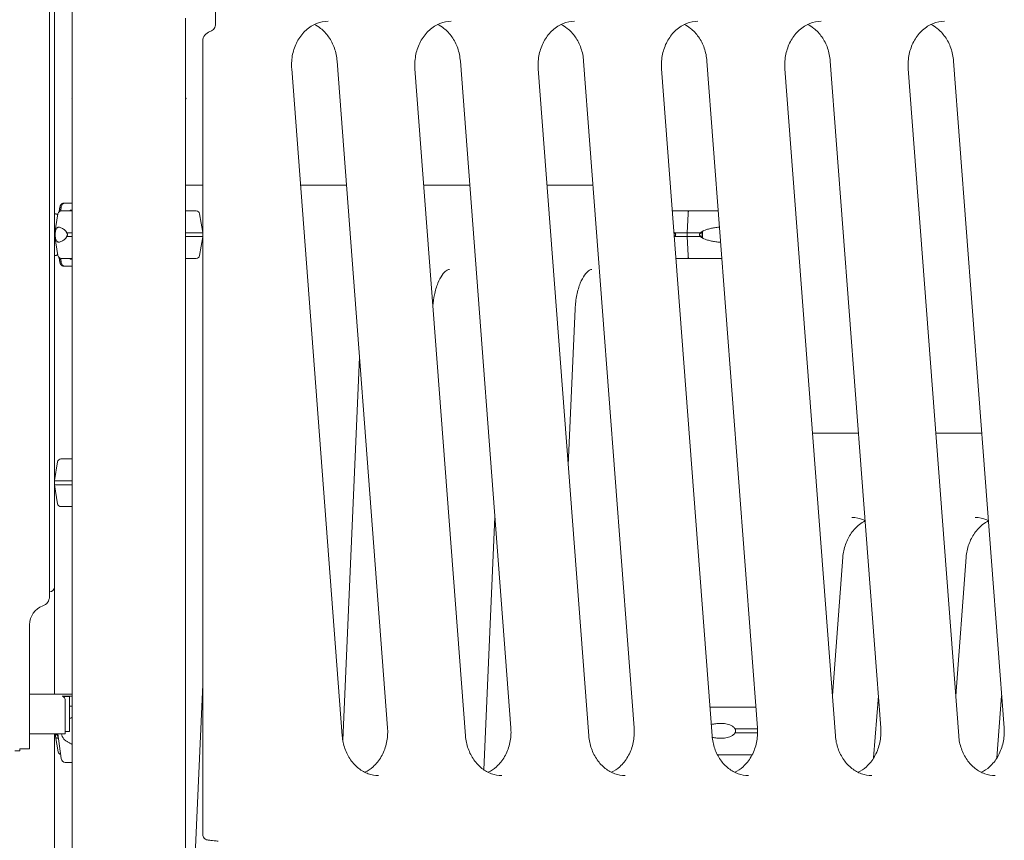
# Model space of a CAD drawing. Extents: x 252397 to 283302, y -20441 to -5252.
# Drawn here: x 280196 to 281188, y -9651 to -8824 of the extents above; entities that cross this region are included whole.
import ezdxf

# ---------------------------------------------------------------- set-up
doc = ezdxf.new("R2010")
doc.units = 0
doc.layers.get('0').update_dxf_attribs({"linetype": 'CONTINUOUS'})

# ---------------------------------------------------------------- blocks, each defined once
blk = doc.blocks.new('A$C381A26FF')
at = {"color": 0, "linetype": 'Continuous', "lineweight": 0, "extrusion": (0, 1, 0)}
for p, q in [((25280.7, 1099.51), (25280.7, 292.79)), ((25285.7, 904.65), (25285.7, 302.51)), ((25303.7, 883.51), (25303.7, -1088.7)), ((25448.18, 869.68), (25448.18, 887.14)), ((25417.7, 875.76), (25417.7, -1088.7)), ((25435.19, 53.18), (25435.19, 852.51)), ((25575.73, 152.56), (25524.82, 824.56)), ((25621.44, 160.46), (25570.53, 832.46)), ((25699.99, 152.56), (25649.08, 824.56)), ((25745.71, 160.46), (25694.8, 832.46)), ((25824.25, 152.56), (25773.34, 824.56)), ((25869.97, 160.46), (25819.06, 832.46)), ((25948.52, 152.56), (25897.61, 824.56)), ((25994.23, 160.46), (25943.32, 832.46)), ((26072.78, 152.56), (26021.87, 824.56)), ((26118.5, 160.46), (26067.59, 832.46)), ((26197.05, 152.56), (26146.13, 824.56)), ((26242.76, 160.46), (26191.85, 832.46)), ((25303.17, 794.51), (25303.7, 794.51)), ((25417.7, 794.51), (25418.33, 794.51)), ((25417.75, 794.51), (25417.75, 707.51)), ((25435.19, 707.51), (25417.7, 707.51)), ((25580, 707.51), (25533.68, 707.51)), ((25704.26, 707.51), (25657.95, 707.51)), ((25828.53, 707.51), (25782.21, 707.51)), ((25290.65, 680.79), (25291.32, 685.5)), ((25290.73, 680.86), (25291.4, 685.5)), ((25292.66, 685.5), (25292.08, 681.44)), ((25295.16, 689.26), (25295.24, 689.26)), ((25303.7, 689.26), (25296.43, 689.26)), ((25285.7, 678.51), (25286.82, 678.51)), ((25289.31, 678.58), (25286.13, 659.51)), ((25303.16, 682.26), (25303.7, 682.26)), ((25432.02, 678.58), (25435.19, 659.6)), ((25924.25, 678.58), (25923.51, 659.51)), ((25925.6, 681.51), (25925.05, 681.51)), ((25286.13, 655.51), (25286.13, 659.51)), ((25289.31, 636.43), (25286.13, 655.51)), ((25432.02, 636.43), (25435.19, 655.42)), ((25923.51, 659.51), (25923.51, 655.51)), ((25923.51, 655.51), (25924.25, 636.43)), ((25285.7, 636.51), (25286.82, 636.51)), ((25291.32, 629.52), (25290.65, 634.22)), ((25291.4, 629.52), (25290.73, 634.16)), ((25292.08, 633.57), (25292.66, 629.52)), ((25295.24, 625.76), (25295.16, 625.76)), ((25303.7, 625.76), (25295.24, 625.76)), ((25296.43, 625.76), (25303.7, 625.76)), ((25303.7, 632.76), (25303.16, 632.76)), ((25925.05, 633.51), (25925.05, 633.51)), ((25803.6, 425.12), (25810.5, 582.78)), ((25576.24, 148.21), (25593.13, 534.22)), ((26095.99, 457.51), (26049.68, 457.51)), ((26220.26, 457.51), (26173.94, 457.51)), ((25288.86, 428.58), (25285.7, 409.65)), ((25288.86, 386.43), (25285.7, 405.36)), ((25718.43, 118.29), (25729.59, 373.26)), ((26080.28, 332.46), (26069.72, 193.01)), ((26204.57, 332.46), (26193.99, 192.87)), ((25285.7, 194.51), (25285.7, 302.51)), ((25260.7, 264.51), (25260.7, 139.51)), ((25423.83, -55.49), (25435.19, 204.15)), ((25260.7, 194.51), (25295.9, 194.51)), ((25295.9, 192.51), (25293.51, 192.51)), ((25300.31, 192.51), (25293.51, 192.51)), ((25300.78, 192.27), (25294.03, 192.27)), ((25300.88, 194.51), (25295.9, 194.51)), ((25295.9, 192.51), (25300.88, 192.51)), ((25300.31, 192.51), (25303.7, 192.51)), ((25300.91, 192.27), (25300.78, 192.27)), ((25300.78, 192.27), (25300.78, 156.77)), ((25300.88, 194.51), (25303.7, 194.51)), ((25300.88, 192.51), (25303.7, 192.51)), ((25300.91, 156.77), (25300.91, 192.27)), ((26116.05, 192.81), (26111.3, 130.17)), ((26240.32, 192.66), (26235.59, 130.21)), ((25296.68, 156.51), (25296.68, 187.86)), ((25300.91, 182.51), (25303.7, 182.51)), ((25296.69, 154.51), (25260.7, 154.51)), ((25285.7, -197.49), (25285.7, 154.51)), ((25289.42, 136.43), (25286.87, 151.73)), ((25289.12, 154.51), (25292.66, 129.52)), ((25300.78, 156.77), (25296.68, 156.77)), ((25296.69, 156.51), (25296.68, 156.51)), ((25296.69, 154.51), (25296.69, 156.51)), ((25300.78, 156.77), (25300.91, 156.77)), ((25250.7, 139.51), (25250.7, 137.51)), ((25250.7, 139.51), (25260.7, 139.51)), ((25245.7, 137.51), (25250.7, 137.51))]:
    blk.add_line(p, q, dxfattribs=at)
at = {"color": 0, "linetype": 'Continuous', "lineweight": 0, "extrusion": (0, 0, -1)}
for centre, radius, start, end in [((-25445.19, 852.51), 10, 0, 73.88759), ((-25360.75, 771.52), 62, 21.76249, 23.06851), ((-25360.75, 771.52), 62, 156.7328, 158.23751), ((-25292.76, 678.01), 3.5, 9.46233, 90.00001), ((-25428.57, 678.01), 3.5, 90.00001, 170.53769), ((-25292.76, 637.01), 3.5, 270.00001, 350.53769), ((-25428.57, 637.01), 3.5, 189.46233, 270.00001), ((-25292.31, 428.01), 3.5, 9.46232, 90), ((-25292.31, 387.01), 3.5, 270, 350.53768), ((-25280.7, 302.51), 5, 180, 270), ((-25270.7, 292.79), 10, 180, 250.52878), ((-25292.88, 137.01), 3.5, 283.1469, 350.53767)]:
    blk.add_arc(centre, radius, start, end, dxfattribs=at)
at = {"color": 0, "linetype": 'Continuous', "lineweight": 0}
for centre, radius, start, end in [((25280.7, 264.51), 20, 109.47122, 180), ((25291.68, 187.86), 5, 0, 68.43481)]:
    blk.add_arc(centre, radius, start, end, dxfattribs=at)
for centre, major_axis, ratio, start_param, end_param in [((25296.43, 684.76), (0, 4.5), 0.848872, 0, 1.405648), ((25360.7, 689.26), (-75.68, 0), 0, -0.555832, -0.523544), ((25360.78, 689.26), (-75.68, 0), 0, -0.553976, -0.523544), ((25360.67, 681.51), (67.91, 0), 0, 0, 0.573579), ((25925.04, 678.01), (0, 3.5), 0.230649, 0.001486, 1.405648), ((25925.05, 678.01), (0, 3.5), 0.230649, 0, 0.001851), ((25940.71, 681.51), (65.5, 0), 0, -1.803508, -1.35454), ((25925.6, 680.51), (0, 1), 0.230649, -0.002067, -0.000002), ((25360.67, 659.51), (74.54, 0), 0, 0.020102, 0.699395), ((25360.67, 655.51), (74.54, 0), 0, 0.020101, 0.699395), ((25940.71, 659.51), (74.54, 0), 0, -1.803541, -1.61723), ((25940.71, 655.51), (74.54, 0), 0, -1.803541, -1.61723), ((25925.04, 637.01), (0, -3.5), 0.230649, -1.405648, 0), ((25296.43, 630.26), (0, -4.5), 0.848872, -1.405648, 0), ((25360.78, 625.76), (-75.68, 0), 0, -0.716415, -0.523544), ((25360.67, 633.51), (67.91, 0), 0, 0, 0.573579), ((25940.71, 633.51), (67.91, 0), 0, -1.803541, -1.307228), ((25940.71, 181.51), (65.5, 0), 0, -1.484894, -0.655241), ((25940.71, 159.51), (74.54, 0), 0, -1.141499, -0.768411), ((25326.5, 157.51), (-34.16, 0), 0.614836, 0.14322, 0.413225), ((25940.71, 155.51), (74.54, 0), 0, -1.141499, -0.766934), ((25296.43, 130.26), (0, -4.5), 0.848872, -1.405648, 0), ((25940.71, 133.51), (67.91, 0), 0, -1.37648, -0.780922), ((25360.67, 125.76), (75.68, 0), 0, -2.584644, -2.422947)]:
    blk.add_ellipse(centre, major_axis=major_axis, ratio=ratio, start_param=start_param, end_param=end_param, dxfattribs=at)
at = {"color": 0, "linetype": 'Continuous', "lineweight": 0, "extrusion": (0, 0, -1)}
for centre, major_axis, ratio, start_param, end_param in [((25360.67, 681.51), (-67.91, 0), 0, 0, 0.575614), ((25303.16, 677.76), (0, 4.5), 0.848872, -0.585685, 0), ((25940.71, 681.51), (-65.5, 0), 0, -1.329338, -1.05576), ((25360.67, 659.51), (-74.54, 0), 0, 0, 0.094301), ((25360.67, 655.51), (-74.54, 0), 0, 0, 0.094301), ((25360.67, 659.51), (74.54, 0), 0, -2.57156, -2.440634), ((25360.67, 655.51), (74.54, 0), 0, -2.57156, -2.440634), ((25940.71, 659.51), (-74.54, 0), 0, -1.338018, -1.15174), ((25940.71, 655.51), (-74.54, 0), 0, -1.338018, -1.152262), ((25937.15, 657.51), (0, 5.25), 0.230649, -1.570796, -1.41614), ((25937.15, 657.51), (0, 5.25), 0.230649, -1.725453, -1.570796), ((25937.15, 657.51), (0, -5.25), 0.230649, -2.163998, -0.977594), ((25937.15, 657.51), (0, -7.5), 0.230649, -2.027523, -1.114069), ((25360.67, 633.51), (-67.91, 0), 0, 0, 0.575614), ((25303.16, 637.26), (0, -4.5), 0.848872, 0, 0.585686), ((25940.71, 633.51), (-67.91, 0), 0, -1.338001, -1.135623), ((25360.22, 431.51), (-67.91, 0), 0, 0, 0.587689), ((25360.22, 431.51), (-65.5, 0), 0, -0.530049, 0), ((25360.22, 409.51), (-74.54, 0), 0, -0.710278, -0.02561), ((25360.22, 405.51), (-74.54, 0), 0, -0.710278, -0.02561), ((25360.22, 383.51), (-67.91, 0), 0, -0.587689, 0), ((25294.09, 157.51), (0, 7.5), 0.957999, -2.450567, -1.981926), ((25445.19, 57.51), (9.95, 4.55), 0.208772, -3.047172, -3.046508)]:
    blk.add_ellipse(centre, major_axis=major_axis, ratio=ratio, start_param=start_param, end_param=end_param, dxfattribs=at)
at = {"color": 0, "linetype": 'Continuous', "lineweight": 0}
for points, knots in [([(25442.41, 862.11), (25442.97, 862.28), (25443.58, 862.53), (25444.79, 863.25), (25445.4, 863.73), (25446.51, 864.9), (25447.01, 865.61), (25447.74, 867.1), (25447.99, 867.91), (25448.15, 869.02), (25448.18, 869.37), (25448.18, 869.68)], [0, 0, 0, 0, 2.479262, 2.479262, 5.149189, 5.149189, 8.101437, 8.101437, 11.094464, 11.094464, 12.652652, 12.652652, 12.652652, 12.652652]), ([(25561.43, 872.51), (25557.53, 872.51), (25553.64, 871.76), (25546.16, 868.79), (25542.57, 866.55), (25536.22, 860.82), (25533.44, 857.38), (25528.99, 849.66), (25527.28, 845.42), (25525.08, 836.53), (25524.57, 831.9), (25524.7, 826.37), (25524.75, 825.46), (25524.82, 824.56)], [0, 0, 0, 0, 0.331613, 0.331613, 0.663225, 0.663225, 0.982968, 0.982968, 1.292376, 1.292376, 1.59774, 1.59774, 1.658063, 1.658063, 1.658063, 1.658063]), ([(25570.53, 832.46), (25570.19, 836.92), (25569.28, 841.32), (25566.4, 849.55), (25564.44, 853.38), (25559.71, 860.12), (25556.94, 863.04), (25551.94, 866.94), (25549.84, 868.24), (25547.67, 869.29)], [4.799655, 4.799655, 4.799655, 4.799655, 5.096361, 5.096361, 5.393067, 5.393067, 5.689773, 5.689773, 5.885254, 5.885254, 5.885254, 5.885254]), ([(25685.69, 872.51), (25681.8, 872.51), (25677.9, 871.76), (25670.42, 868.79), (25666.83, 866.55), (25660.48, 860.82), (25657.7, 857.38), (25653.25, 849.66), (25651.54, 845.42), (25649.35, 836.53), (25648.84, 831.9), (25648.97, 826.37), (25649.01, 825.46), (25649.08, 824.56)], [0, 0, 0, 0, 0.331613, 0.331613, 0.663225, 0.663225, 0.982968, 0.982968, 1.292376, 1.292376, 1.59774, 1.59774, 1.658063, 1.658063, 1.658063, 1.658063]), ([(25694.8, 832.46), (25694.46, 836.92), (25693.54, 841.32), (25690.66, 849.55), (25688.7, 853.38), (25683.97, 860.12), (25681.21, 863.04), (25676.2, 866.94), (25674.1, 868.24), (25671.94, 869.29)], [4.799655, 4.799655, 4.799655, 4.799655, 5.096361, 5.096361, 5.393067, 5.393067, 5.689773, 5.689773, 5.885254, 5.885254, 5.885254, 5.885254]), ([(25809.95, 872.51), (25806.06, 872.51), (25802.17, 871.76), (25794.68, 868.79), (25791.1, 866.55), (25784.75, 860.82), (25781.97, 857.38), (25777.51, 849.66), (25775.81, 845.42), (25773.61, 836.53), (25773.1, 831.9), (25773.23, 826.37), (25773.27, 825.46), (25773.34, 824.56)], [0, 0, 0, 0, 0.331613, 0.331613, 0.663225, 0.663225, 0.982968, 0.982968, 1.292376, 1.292376, 1.59774, 1.59774, 1.658063, 1.658063, 1.658063, 1.658063]), ([(25819.06, 832.46), (25818.72, 836.92), (25817.8, 841.32), (25814.93, 849.55), (25812.97, 853.38), (25808.24, 860.12), (25805.47, 863.04), (25800.46, 866.94), (25798.37, 868.24), (25796.2, 869.29)], [4.799655, 4.799655, 4.799655, 4.799655, 5.096361, 5.096361, 5.393067, 5.393067, 5.689773, 5.689773, 5.885254, 5.885254, 5.885254, 5.885254]), ([(25934.22, 872.51), (25930.33, 872.51), (25926.43, 871.76), (25918.95, 868.79), (25915.36, 866.55), (25909.01, 860.82), (25906.23, 857.38), (25901.78, 849.66), (25900.07, 845.42), (25897.87, 836.53), (25897.36, 831.9), (25897.49, 826.37), (25897.54, 825.46), (25897.61, 824.56)], [0, 0, 0, 0, 0.331613, 0.331613, 0.663225, 0.663225, 0.982968, 0.982968, 1.292376, 1.292376, 1.59774, 1.59774, 1.658063, 1.658063, 1.658063, 1.658063]), ([(25943.32, 832.46), (25942.99, 836.92), (25942.07, 841.32), (25939.19, 849.55), (25937.23, 853.38), (25932.5, 860.12), (25929.73, 863.04), (25924.73, 866.94), (25922.63, 868.24), (25920.47, 869.29)], [4.799655, 4.799655, 4.799655, 4.799655, 5.096361, 5.096361, 5.393067, 5.393067, 5.689773, 5.689773, 5.885254, 5.885254, 5.885254, 5.885254]), ([(26058.48, 872.51), (26054.59, 872.51), (26050.7, 871.76), (26043.21, 868.79), (26039.62, 866.55), (26033.28, 860.82), (26030.5, 857.38), (26026.04, 849.66), (26024.34, 845.42), (26022.14, 836.53), (26021.63, 831.9), (26021.76, 826.37), (26021.8, 825.46), (26021.87, 824.56)], [0, 0, 0, 0, 0.331613, 0.331613, 0.663225, 0.663225, 0.982968, 0.982968, 1.292376, 1.292376, 1.59774, 1.59774, 1.658063, 1.658063, 1.658063, 1.658063]), ([(26067.59, 832.46), (26067.25, 836.92), (26066.33, 841.32), (26063.45, 849.55), (26061.49, 853.38), (26056.76, 860.12), (26054, 863.04), (26048.99, 866.94), (26046.89, 868.24), (26044.73, 869.29)], [4.799655, 4.799655, 4.799655, 4.799655, 5.096361, 5.096361, 5.393067, 5.393067, 5.689773, 5.689773, 5.885254, 5.885254, 5.885254, 5.885254]), ([(26182.75, 872.51), (26178.85, 872.51), (26174.96, 871.76), (26167.48, 868.79), (26163.89, 866.55), (26157.54, 860.82), (26154.76, 857.38), (26150.3, 849.66), (26148.6, 845.42), (26146.4, 836.53), (26145.89, 831.9), (26146.02, 826.37), (26146.07, 825.46), (26146.13, 824.56)], [0, 0, 0, 0, 0.331613, 0.331613, 0.663225, 0.663225, 0.982968, 0.982968, 1.292376, 1.292376, 1.59774, 1.59774, 1.658063, 1.658063, 1.658063, 1.658063]), ([(26191.85, 832.46), (26191.51, 836.92), (26190.6, 841.32), (26187.72, 849.55), (26185.76, 853.38), (26181.03, 860.12), (26178.26, 863.04), (26173.25, 866.94), (26171.16, 868.24), (26168.99, 869.29)], [4.799655, 4.799655, 4.799655, 4.799655, 5.096361, 5.096361, 5.393067, 5.393067, 5.689773, 5.689773, 5.885254, 5.885254, 5.885254, 5.885254]), ([(25291.32, 685.5), (25291.33, 685.54), (25291.34, 685.59), (25291.4, 685.93), (25291.47, 686.22), (25291.66, 686.74), (25291.78, 687.01), (25292.07, 687.51), (25292.24, 687.74), (25292.58, 688.14), (25292.78, 688.33), (25293.22, 688.67), (25293.45, 688.81), (25293.9, 689.02), (25294.15, 689.11), (25294.66, 689.23), (25294.92, 689.26), (25295.16, 689.26)], [0.704197, 0.704197, 0.704197, 0.704197, 0.833041, 0.833041, 1.666082, 1.666082, 2.499124, 2.499124, 3.332165, 3.332165, 4.165208, 4.165208, 4.998251, 4.998251, 5.831295, 5.831295, 6.664339, 6.664339, 6.664339, 6.664339]), ([(25291.4, 685.5), (25291.4, 685.54), (25291.41, 685.59), (25291.47, 685.93), (25291.55, 686.22), (25291.73, 686.74), (25291.85, 687.01), (25292.15, 687.51), (25292.31, 687.74), (25292.65, 688.14), (25292.86, 688.33), (25293.29, 688.67), (25293.53, 688.81), (25293.97, 689.02), (25294.22, 689.11), (25294.73, 689.23), (25295, 689.26), (25295.24, 689.26)], [0.704197, 0.704197, 0.704197, 0.704197, 0.833041, 0.833041, 1.666082, 1.666082, 2.499124, 2.499124, 3.332165, 3.332165, 4.165208, 4.165208, 4.998251, 4.998251, 5.831295, 5.831295, 6.664339, 6.664339, 6.664339, 6.664339]), ([(25289.19, 677.84), (25289.08, 677.87), (25288.98, 677.89), (25288.57, 677.99), (25288.28, 678.07), (25287.77, 678.21), (25287.54, 678.28), (25287.18, 678.39), (25287.05, 678.43), (25286.86, 678.49), (25286.82, 678.51), (25286.82, 678.51)], [26.169728, 26.169728, 26.169728, 26.169728, 26.590739, 26.590739, 27.919906, 27.919906, 29.249072, 29.249072, 30.578239, 30.578239, 31.907404, 31.907404, 31.907404, 31.907404]), ([(25297.92, 659.51), (25297.91, 659.53), (25297.91, 659.56), (25297.84, 659.85), (25297.75, 660.08), (25297.51, 660.55), (25297.36, 660.79), (25297.02, 661.23), (25296.84, 661.43), (25296.29, 662), (25295.91, 662.33), (25295.02, 663.03), (25294.45, 663.41), (25293.35, 664.07), (25292.8, 664.34), (25291.77, 664.76), (25291.29, 664.9), (25290.39, 665.03), (25289.98, 665.02), (25289.35, 664.86), (25289.1, 664.76), (25288.61, 664.43), (25288.37, 664.21), (25287.92, 663.64), (25287.71, 663.28), (25287.31, 662.42), (25287.12, 661.91), (25286.85, 661.03), (25286.76, 660.71), (25286.6, 660.08), (25286.53, 659.8), (25286.46, 659.51)], [0.834091, 0.834091, 0.834091, 0.834091, 0.923404, 0.923404, 1.846807, 1.846807, 3.113418, 3.113418, 4.38003, 4.38003, 6.913252, 6.913252, 10.995476, 10.995476, 15.0777, 15.0777, 19.159924, 19.159924, 23.242148, 23.242148, 26.040521, 26.040521, 28.838895, 28.838895, 31.637268, 31.637268, 34.435642, 34.435642, 35.813659, 35.813659, 36.832291, 36.832291, 36.832291, 36.832291]), ([(25956.01, 664.99), (25955.81, 664.98), (25955.61, 664.98), (25953.99, 664.9), (25952.54, 664.76), (25949.65, 664.34), (25948.2, 664.07), (25945.39, 663.41), (25944.03, 663.03), (25941.95, 662.33), (25941.08, 662), (25939.83, 661.43), (25939.42, 661.23), (25938.64, 660.79), (25938.28, 660.55), (25937.72, 660.08), (25937.47, 659.85), (25937.28, 659.56), (25937.26, 659.53), (25937.25, 659.51)], [60.774121, 60.774121, 60.774121, 60.774121, 61.356857, 61.356857, 65.439081, 65.439081, 69.521304, 69.521304, 73.603528, 73.603528, 76.136751, 76.136751, 77.403362, 77.403362, 78.669973, 78.669973, 79.593377, 79.593377, 79.68269, 79.68269, 79.68269, 79.68269]), ([(25286.46, 659.51), (25286.45, 659.29), (25286.45, 659.08), (25286.43, 658.41), (25286.42, 657.96), (25286.42, 657.51), (25286.42, 657.06), (25286.43, 656.6), (25286.45, 655.94), (25286.45, 655.72), (25286.46, 655.51)], [-2.030582, -2.030582, -2.030582, -2.030582, -1.353887, -1.353887, 0, 0, 0, 1.353887, 1.353887, 2.030582, 2.030582, 2.030582, 2.030582]), ([(25286.46, 655.51), (25286.53, 655.21), (25286.6, 654.93), (25286.76, 654.31), (25286.85, 653.98), (25287.12, 653.1), (25287.31, 652.6), (25287.71, 651.73), (25287.92, 651.38), (25288.37, 650.8), (25288.61, 650.58), (25289.1, 650.26), (25289.35, 650.15), (25289.98, 649.99), (25290.39, 649.98), (25291.29, 650.11), (25291.77, 650.26), (25292.8, 650.67), (25293.35, 650.95), (25294.45, 651.6), (25295.02, 651.98), (25295.91, 652.69), (25296.29, 653.01), (25296.84, 653.58), (25297.02, 653.79), (25297.36, 654.23), (25297.51, 654.47), (25297.75, 654.93), (25297.84, 655.17), (25297.91, 655.46), (25297.91, 655.48), (25297.92, 655.51)], [3.115418, 3.115418, 3.115418, 3.115418, 4.134051, 4.134051, 5.512068, 5.512068, 8.310441, 8.310441, 11.108815, 11.108815, 13.907188, 13.907188, 16.705562, 16.705562, 20.787786, 20.787786, 24.870009, 24.870009, 28.952233, 28.952233, 33.034457, 33.034457, 35.56768, 35.56768, 36.834291, 36.834291, 38.100902, 38.100902, 39.024306, 39.024306, 39.113619, 39.113619, 39.113619, 39.113619]), ([(25297.92, 655.51), (25297.92, 655.51), (25297.92, 655.51), (25298.02, 655.64), (25298.12, 655.77), (25298.35, 656.12), (25298.49, 656.36), (25298.65, 656.76), (25298.69, 656.9), (25298.75, 657.2), (25298.77, 657.35), (25298.77, 657.66), (25298.75, 657.82), (25298.69, 658.11), (25298.65, 658.26), (25298.49, 658.66), (25298.35, 658.9), (25298.12, 659.24), (25298.02, 659.38), (25297.92, 659.51), (25297.92, 659.51), (25297.92, 659.51)], [38.258899, 38.258899, 38.258899, 38.258899, 38.259618, 38.259618, 38.941884, 38.941884, 39.886119, 39.886119, 40.358236, 40.358236, 40.830353, 40.830353, 41.302471, 41.302471, 41.774588, 41.774588, 42.718823, 42.718823, 43.401089, 43.401089, 43.401808, 43.401808, 43.401808, 43.401808]), ([(25910.08, 659.97), (25910.17, 659.85), (25910.26, 659.72), (25910.35, 659.56), (25910.37, 659.53), (25910.38, 659.51)], [79.1150448, 79.1150448, 79.1150448, 79.1150448, 79.5933769, 79.5933769, 79.6826898, 79.6826898, 79.6826898, 79.6826898]), ([(25910.38, 659.51), (25910.38, 659.51), (25910.38, 659.51), (25910.56, 659.38), (25910.73, 659.24), (25911.11, 658.9), (25911.34, 658.66), (25911.6, 658.26), (25911.67, 658.11), (25911.77, 657.82), (25911.8, 657.66), (25911.8, 657.35), (25911.77, 657.2), (25911.67, 656.9), (25911.6, 656.76), (25911.34, 656.36), (25911.11, 656.12), (25910.74, 655.78), (25910.58, 655.66), (25910.41, 655.53)], [38.258899, 38.258899, 38.258899, 38.258899, 38.259618, 38.259618, 38.941884, 38.941884, 39.886119, 39.886119, 40.358236, 40.358236, 40.830353, 40.830353, 41.302471, 41.302471, 41.774588, 41.774588, 42.718823, 42.718823, 43.358713, 43.358713, 43.358713, 43.358713]), ([(25937.25, 659.51), (25937.25, 659.51), (25937.24, 659.51), (25937.05, 659.38), (25936.86, 659.24), (25936.44, 658.9), (25936.2, 658.66), (25935.91, 658.26), (25935.84, 658.11), (25935.73, 657.82), (25935.7, 657.66), (25935.7, 657.35), (25935.73, 657.2), (25935.84, 656.9), (25935.91, 656.76), (25936.2, 656.36), (25936.44, 656.12), (25936.86, 655.77), (25937.05, 655.64), (25937.24, 655.51), (25937.25, 655.51), (25937.25, 655.51)], [38.258899, 38.258899, 38.258899, 38.258899, 38.259618, 38.259618, 38.941884, 38.941884, 39.886119, 39.886119, 40.358236, 40.358236, 40.830353, 40.830353, 41.302471, 41.302471, 41.774588, 41.774588, 42.718823, 42.718823, 43.401089, 43.401089, 43.401808, 43.401808, 43.401808, 43.401808]), ([(25937.25, 655.51), (25937.26, 655.48), (25937.28, 655.46), (25937.47, 655.17), (25937.72, 654.93), (25938.28, 654.47), (25938.64, 654.23), (25939.42, 653.79), (25939.83, 653.58), (25941.08, 653.01), (25941.95, 652.69), (25944.03, 651.98), (25945.39, 651.6), (25948.2, 650.95), (25949.65, 650.67), (25952.54, 650.26), (25953.99, 650.11), (25955.99, 650.02), (25956.57, 650.01), (25957.15, 650.01)], [41.403162, 41.403162, 41.403162, 41.403162, 41.492475, 41.492475, 42.415878, 42.415878, 43.682489, 43.682489, 44.949101, 44.949101, 47.482323, 47.482323, 51.564547, 51.564547, 55.646771, 55.646771, 59.728995, 59.728995, 61.418199, 61.418199, 61.418199, 61.418199]), ([(25289.19, 637.18), (25289.07, 637.15), (25288.96, 637.12), (25288.55, 637.02), (25288.26, 636.95), (25287.75, 636.8), (25287.53, 636.74), (25287.17, 636.62), (25287.04, 636.58), (25286.86, 636.52), (25286.82, 636.51), (25286.82, 636.51)], [4.870017, 4.870017, 4.870017, 4.870017, 5.319135, 5.319135, 6.648301, 6.648301, 7.977468, 7.977468, 9.306635, 9.306635, 10.62113, 10.62113, 10.62113, 10.62113]), ([(25286.82, 636.51), (25286.82, 636.51), (25286.82, 636.51), (25286.82, 636.51), (25286.86, 636.52), (25287.05, 636.58), (25287.18, 636.62), (25287.54, 636.74), (25287.77, 636.8), (25288.28, 636.95), (25288.57, 637.02), (25288.98, 637.12), (25289.08, 637.15), (25289.19, 637.17)], [10.6358, 10.6358, 10.6358, 10.6358, 10.635802, 10.635802, 11.964969, 11.964969, 13.294136, 13.294136, 14.623303, 14.623303, 15.95247, 15.95247, 16.373473, 16.373473, 16.373473, 16.373473]), ([(25295.16, 625.76), (25294.92, 625.76), (25294.66, 625.78), (25294.15, 625.9), (25293.9, 625.99), (25293.45, 626.21), (25293.22, 626.35), (25292.78, 626.68), (25292.58, 626.88), (25292.24, 627.27), (25292.07, 627.51), (25291.78, 628.01), (25291.66, 628.28), (25291.47, 628.79), (25291.4, 629.08), (25291.34, 629.43), (25291.33, 629.47), (25291.32, 629.52)], [19.993019, 19.993019, 19.993019, 19.993019, 20.826063, 20.826063, 21.659106, 21.659106, 22.492149, 22.492149, 23.325192, 23.325192, 24.158234, 24.158234, 24.991276, 24.991276, 25.824317, 25.824317, 25.95316, 25.95316, 25.95316, 25.95316]), ([(25295.24, 625.76), (25295, 625.76), (25294.73, 625.78), (25294.22, 625.9), (25293.97, 625.99), (25293.53, 626.21), (25293.29, 626.35), (25292.86, 626.68), (25292.65, 626.88), (25292.31, 627.27), (25292.15, 627.51), (25291.85, 628.01), (25291.73, 628.28), (25291.55, 628.79), (25291.47, 629.08), (25291.41, 629.43), (25291.4, 629.47), (25291.4, 629.52)], [19.993019, 19.993019, 19.993019, 19.993019, 20.826063, 20.826063, 21.659106, 21.659106, 22.492149, 22.492149, 23.325192, 23.325192, 24.158234, 24.158234, 24.991276, 24.991276, 25.824317, 25.824317, 25.95316, 25.95316, 25.95316, 25.95316]), ([(25667.17, 585.71), (25667.46, 589.52), (25667.97, 593.24), (25669.55, 601.1), (25670.74, 605.11), (25673.46, 611.9), (25674.99, 614.72), (25677.97, 618.91), (25679.41, 620.34), (25681.88, 622.12), (25682.8, 622.4), (25683.64, 622.5), (25683.77, 622.51), (25683.91, 622.51)], [4.860132, 4.860132, 4.860132, 4.860132, 5.096361, 5.096361, 5.388406, 5.388406, 5.669447, 5.669447, 5.9375, 5.9375, 6.224883, 6.224883, 6.283185, 6.283185, 6.283185, 6.283185]), ([(25810.5, 582.78), (25810.71, 587.6), (25811.28, 592.35), (25813.05, 601.1), (25814.24, 605.11), (25816.96, 611.9), (25818.49, 614.72), (25821.47, 618.91), (25822.91, 620.34), (25825.38, 622.12), (25826.3, 622.4), (25827.14, 622.5), (25827.27, 622.51), (25827.41, 622.51)], [4.799655, 4.799655, 4.799655, 4.799655, 5.096361, 5.096361, 5.388406, 5.388406, 5.669447, 5.669447, 5.9375, 5.9375, 6.224883, 6.224883, 6.283185, 6.283185, 6.283185, 6.283185]), ([(26080.28, 332.46), (26080.62, 336.92), (26081.54, 341.32), (26084.42, 349.55), (26086.38, 353.38), (26091.11, 360.12), (26093.88, 363.03), (26098.75, 366.83), (26100.69, 368.06), (26102.69, 369.07)], [4.799655, 4.799655, 4.799655, 4.799655, 5.096361, 5.096361, 5.393067, 5.393067, 5.689773, 5.689773, 5.871605, 5.871605, 5.871605, 5.871605]), ([(26089.41, 372.51), (26093.3, 372.51), (26097.2, 371.76), (26101.52, 370.04), (26102.09, 369.8), (26102.66, 369.53)], [0, 0, 0, 0, 0.3316126, 0.3316126, 0.3826258, 0.3826258, 0.3826258, 0.3826258]), ([(26204.57, 332.46), (26204.91, 336.92), (26205.82, 341.32), (26208.7, 349.55), (26210.66, 353.38), (26215.39, 360.12), (26218.16, 363.03), (26223.02, 366.82), (26224.96, 368.05), (26226.96, 369.06)], [4.799655, 4.799655, 4.799655, 4.799655, 5.096361, 5.096361, 5.393067, 5.393067, 5.689773, 5.689773, 5.870974, 5.870974, 5.870974, 5.870974]), ([(26213.7, 372.51), (26217.59, 372.51), (26221.49, 371.76), (26225.8, 370.05), (26226.36, 369.8), (26226.92, 369.54)], [0, 0, 0, 0, 0.3316126, 0.3316126, 0.3819529, 0.3819529, 0.3819529, 0.3819529]), ([(25280.7, 297.51), (25280.7, 297.51), (25280.7, 297.51), (25280.7, 297.51), (25280.7, 297.51), (25280.7, 297.51)], [0, 0, 0, 0, 0.00000503634, 0.00000503634, 0.00002505519, 0.00002505519, 0.00002505519, 0.00002505519]), ([(25303.7, 171.27), (25302.92, 170.86), (25302.14, 170.44), (25301.23, 169.91), (25301.07, 169.82), (25300.91, 169.73)], [167.996719, 167.996719, 167.996719, 167.996719, 171.174383, 171.174383, 171.8448, 171.8448, 171.8448, 171.8448]), ([(25598.58, 115.72), (25601.52, 117.15), (25604.34, 119.05), (25610.04, 124.19), (25612.82, 127.64), (25617.27, 135.36), (25618.98, 139.6), (25621.18, 148.48), (25621.69, 153.12), (25621.56, 158.64), (25621.51, 159.55), (25621.44, 160.46)], [3.539524, 3.539524, 3.539524, 3.539524, 3.804818, 3.804818, 4.12456, 4.12456, 4.433969, 4.433969, 4.739333, 4.739333, 4.799655, 4.799655, 4.799655, 4.799655]), ([(25722.85, 115.72), (25725.79, 117.15), (25728.6, 119.05), (25734.3, 124.19), (25737.08, 127.64), (25741.54, 135.36), (25743.24, 139.6), (25745.44, 148.48), (25745.95, 153.12), (25745.82, 158.64), (25745.78, 159.55), (25745.71, 160.46)], [3.539524, 3.539524, 3.539524, 3.539524, 3.804818, 3.804818, 4.12456, 4.12456, 4.433969, 4.433969, 4.739333, 4.739333, 4.799655, 4.799655, 4.799655, 4.799655]), ([(25847.11, 115.72), (25850.05, 117.15), (25852.86, 119.05), (25858.57, 124.19), (25861.35, 127.64), (25865.8, 135.36), (25867.51, 139.6), (25869.7, 148.48), (25870.21, 153.12), (25870.08, 158.64), (25870.04, 159.55), (25869.97, 160.46)], [3.539524, 3.539524, 3.539524, 3.539524, 3.804818, 3.804818, 4.12456, 4.12456, 4.433969, 4.433969, 4.739333, 4.739333, 4.799655, 4.799655, 4.799655, 4.799655]), ([(25971.73, 159.51), (25971.53, 159.8), (25971.31, 160.08), (25970.76, 160.71), (25970.42, 161.03), (25969.38, 161.91), (25968.6, 162.42), (25966.93, 163.28), (25966.04, 163.64), (25964.2, 164.21), (25963.25, 164.43), (25961.37, 164.76), (25960.43, 164.86), (25958.21, 165.02), (25956.82, 165.03), (25953.99, 164.9), (25952.54, 164.76), (25949.94, 164.38), (25948.79, 164.18), (25947.66, 163.93)], [43.684489, 43.684489, 43.684489, 43.684489, 44.703122, 44.703122, 46.081139, 46.081139, 48.879512, 48.879512, 51.677886, 51.677886, 54.476259, 54.476259, 57.274633, 57.274633, 61.356857, 61.356857, 65.439081, 65.439081, 68.693643, 68.693643, 68.693643, 68.693643]), ([(25971.38, 115.72), (25974.31, 117.15), (25977.13, 119.05), (25982.83, 124.19), (25985.61, 127.64), (25990.06, 135.36), (25991.77, 139.6), (25993.97, 148.48), (25994.48, 153.12), (25994.35, 158.64), (25994.3, 159.55), (25994.23, 160.46)], [3.539524, 3.539524, 3.539524, 3.539524, 3.804818, 3.804818, 4.12456, 4.12456, 4.433969, 4.433969, 4.739333, 4.739333, 4.799655, 4.799655, 4.799655, 4.799655]), ([(25971.73, 155.51), (25971.82, 155.72), (25971.89, 155.94), (25972.07, 156.6), (25972.13, 157.06), (25972.13, 157.51), (25972.13, 157.96), (25972.07, 158.41), (25971.89, 159.08), (25971.82, 159.29), (25971.73, 159.51)], [-2.030582, -2.030582, -2.030582, -2.030582, -1.353887, -1.353887, 0, 0, 0, 1.353887, 1.353887, 2.030582, 2.030582, 2.030582, 2.030582]), ([(26095.64, 115.72), (26098.58, 117.15), (26101.39, 119.05), (26107.09, 124.19), (26109.87, 127.64), (26114.33, 135.36), (26116.03, 139.6), (26118.23, 148.48), (26118.74, 153.12), (26118.61, 158.64), (26118.57, 159.55), (26118.5, 160.46)], [3.539524, 3.539524, 3.539524, 3.539524, 3.804818, 3.804818, 4.12456, 4.12456, 4.433969, 4.433969, 4.739333, 4.739333, 4.799655, 4.799655, 4.799655, 4.799655]), ([(26219.9, 115.72), (26222.84, 117.15), (26225.66, 119.05), (26231.36, 124.19), (26234.14, 127.64), (26238.59, 135.36), (26240.3, 139.6), (26242.5, 148.48), (26243.01, 153.12), (26242.88, 158.64), (26242.83, 159.55), (26242.76, 160.46)], [3.539524, 3.539524, 3.539524, 3.539524, 3.804818, 3.804818, 4.12456, 4.12456, 4.433969, 4.433969, 4.739333, 4.739333, 4.799655, 4.799655, 4.799655, 4.799655]), ([(25286.72, 154.51), (25286.73, 154.33), (25286.73, 154.16), (25286.74, 153.79), (25286.75, 153.58), (25286.76, 153.01), (25286.77, 152.69), (25286.83, 151.98), (25286.88, 151.6), (25287.06, 150.95), (25287.18, 150.67), (25287.5, 150.26), (25287.69, 150.11), (25288.12, 149.98), (25288.37, 149.99), (25288.8, 150.15), (25288.99, 150.26), (25289.34, 150.53), (25289.49, 150.67), (25289.64, 150.85)], [42.78086, 42.78086, 42.78086, 42.78086, 43.682489, 43.682489, 44.949101, 44.949101, 47.482323, 47.482323, 51.564547, 51.564547, 55.646771, 55.646771, 59.728995, 59.728995, 63.811219, 63.811219, 66.609592, 66.609592, 68.567993, 68.567993, 68.567993, 68.567993]), ([(25295.22, 149.07), (25295.72, 148.69), (25296.23, 148.31), (25297.48, 147.43), (25298.23, 146.93), (25299.78, 145.95), (25300.57, 145.48), (25302.14, 144.58), (25302.92, 144.16), (25303.7, 143.75)], [4.406824, 4.406824, 4.406824, 4.406824, 6.858791, 6.858791, 10.288186, 10.288186, 13.717582, 13.717582, 16.895251, 16.895251, 16.895251, 16.895251]), ([(25575.73, 152.56), (25576.06, 148.09), (25576.98, 143.7), (25579.86, 135.47), (25581.82, 131.64), (25586.55, 124.89), (25589.32, 121.98), (25595.35, 117.28), (25598.62, 115.49), (25605.37, 113.1), (25608.86, 112.51), (25612.34, 112.51)], [1.658063, 1.658063, 1.658063, 1.658063, 1.954769, 1.954769, 2.251475, 2.251475, 2.548181, 2.548181, 2.844887, 2.844887, 3.141593, 3.141593, 3.141593, 3.141593]), ([(25699.99, 152.56), (25700.33, 148.09), (25701.25, 143.7), (25704.12, 135.47), (25706.08, 131.64), (25710.81, 124.89), (25713.58, 121.98), (25719.62, 117.28), (25722.88, 115.49), (25729.64, 113.1), (25733.12, 112.51), (25736.6, 112.51)], [1.658063, 1.658063, 1.658063, 1.658063, 1.954769, 1.954769, 2.251475, 2.251475, 2.548181, 2.548181, 2.844887, 2.844887, 3.141593, 3.141593, 3.141593, 3.141593]), ([(25824.25, 152.56), (25824.59, 148.09), (25825.51, 143.7), (25828.39, 135.47), (25830.35, 131.64), (25835.08, 124.89), (25837.84, 121.98), (25843.88, 117.28), (25847.15, 115.49), (25853.9, 113.1), (25857.38, 112.51), (25860.87, 112.51)], [1.658063, 1.658063, 1.658063, 1.658063, 1.954769, 1.954769, 2.251475, 2.251475, 2.548181, 2.548181, 2.844887, 2.844887, 3.141593, 3.141593, 3.141593, 3.141593]), ([(25948.52, 152.56), (25948.86, 148.09), (25949.77, 143.7), (25952.65, 135.47), (25954.61, 131.64), (25959.34, 124.89), (25962.11, 121.98), (25968.14, 117.28), (25971.41, 115.49), (25978.16, 113.1), (25981.65, 112.51), (25985.13, 112.51)], [1.658063, 1.658063, 1.658063, 1.658063, 1.954769, 1.954769, 2.251475, 2.251475, 2.548181, 2.548181, 2.844887, 2.844887, 3.141593, 3.141593, 3.141593, 3.141593]), ([(25948.67, 150.87), (25949.47, 150.72), (25950.28, 150.58), (25952.54, 150.26), (25953.99, 150.11), (25956.82, 149.98), (25958.21, 149.99), (25960.43, 150.15), (25961.37, 150.26), (25963.25, 150.58), (25964.2, 150.8), (25966.04, 151.38), (25966.93, 151.73), (25968.6, 152.6), (25969.38, 153.1), (25970.42, 153.98), (25970.76, 154.31), (25971.31, 154.93), (25971.53, 155.21), (25971.73, 155.51)], [53.362661, 53.362661, 53.362661, 53.362661, 55.646771, 55.646771, 59.728995, 59.728995, 63.811219, 63.811219, 66.609592, 66.609592, 69.407966, 69.407966, 72.206339, 72.206339, 75.004713, 75.004713, 76.38273, 76.38273, 77.401363, 77.401363, 77.401363, 77.401363]), ([(26072.78, 152.56), (26073.12, 148.09), (26074.04, 143.7), (26076.92, 135.47), (26078.88, 131.64), (26083.61, 124.89), (26086.37, 121.98), (26092.41, 117.28), (26095.68, 115.49), (26102.43, 113.1), (26105.91, 112.51), (26109.39, 112.51)], [1.658063, 1.658063, 1.658063, 1.658063, 1.954769, 1.954769, 2.251475, 2.251475, 2.548181, 2.548181, 2.844887, 2.844887, 3.141593, 3.141593, 3.141593, 3.141593]), ([(26197.05, 152.56), (26197.38, 148.09), (26198.3, 143.7), (26201.18, 135.47), (26203.14, 131.64), (26207.87, 124.89), (26210.64, 121.98), (26216.67, 117.28), (26219.94, 115.49), (26226.69, 113.1), (26230.17, 112.51), (26233.66, 112.51)], [1.658063, 1.658063, 1.658063, 1.658063, 1.954769, 1.954769, 2.251475, 2.251475, 2.548181, 2.548181, 2.844887, 2.844887, 3.141593, 3.141593, 3.141593, 3.141593]), ([(25440.86, 47.51), (25440.19, 47.51), (25439.5, 47.62), (25438.25, 48.08), (25437.67, 48.41), (25436.71, 49.23), (25436.29, 49.71), (25435.66, 50.78), (25435.44, 51.37), (25435.23, 52.36), (25435.19, 52.76), (25435.19, 53.15)], [0, 0, 0, 0, 2.122745, 2.122745, 4.117257, 4.117257, 6.0355, 6.0355, 7.950561, 7.950561, 9.211036, 9.211036, 9.211036, 9.211036]), ([(25450.88, 46.27), (25450.88, 46.27), (25450.88, 46.27), (25450.87, 46.27), (25450.86, 46.27), (25450.82, 46.28), (25450.79, 46.28), (25450.69, 46.3), (25450.62, 46.31), (25450.45, 46.34), (25450.35, 46.36), (25450.05, 46.41), (25449.83, 46.44), (25449.12, 46.54), (25448.61, 46.59), (25447.12, 46.74), (25446.12, 46.81), (25443.92, 47), (25442.69, 47.15), (25441.36, 47.4), (25441.22, 47.43), (25441.02, 47.46), (25440.97, 47.47), (25440.88, 47.49), (25440.83, 47.5), (25440.79, 47.5), (25440.78, 47.5), (25440.77, 47.51), (25440.77, 47.51), (25440.76, 47.51)], [36.964843, 36.964843, 36.964843, 36.964843, 36.999093, 36.999093, 37.175638, 37.175638, 37.405972, 37.405972, 37.718752, 37.718752, 38.088425, 38.088425, 38.812322, 38.812322, 40.440584, 40.440584, 43.469067, 43.469067, 47.120433, 47.120433, 47.557178, 47.557178, 47.721095, 47.721095, 47.84282, 47.84282, 47.869011, 47.869011, 47.888206, 47.888206, 47.888206, 47.888206])]:
    blk.add_open_spline(points, degree=3, knots=knots, dxfattribs=at)
for points in [[(25448.18, 869.68), (25448.18, 869.67), (25448.18, 869.67), (25448.18, 869.67)], [(25540.12, 622.5), (25540.22, 622.5), (25540.31, 622.51), (25540.41, 622.51)]]:
    blk.add_open_spline(points, degree=3, dxfattribs=at)

msp = doc.modelspace()

# ---------------------------------------------------------------- block references
msp.add_blockref('A$C381A26FF', (254945.12, -9698.26))

doc.saveas('drawing.dxf')
